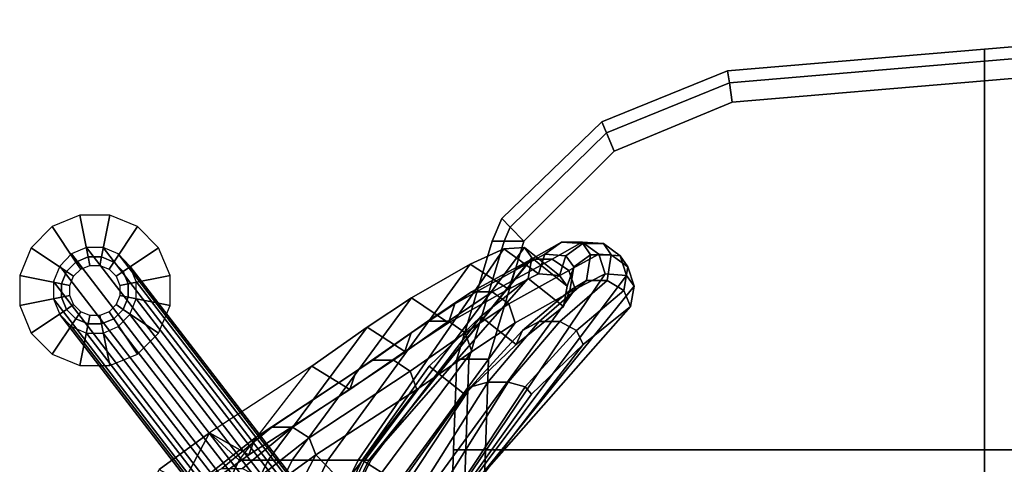
# Model space of a CAD drawing. Extents: x -10.5 to 11.8, y -11.2 to 11.2.
# Drawn here: x -9.5 to -2.1, y 7.4 to 10.7 of the extents above; entities that cross this region are included whole.
import ezdxf

# ---------------------------------------------------------------- set-up
doc = ezdxf.new("R2010")
doc.units = 0
for name, color, linetype in [('SEAT-BASE', 5, 'CONTINUOUS'), ('SEAT-FABRIC', 5, 'CONTINUOUS'), ('SEAT-GLIDE', 5, 'CONTINUOUS'), ('SEAT-VEN', 5, 'CONTINUOUS')]:
    doc.layers.add(name, color=color, linetype=linetype)

msp = doc.modelspace()

# ---------------------------------------------------------------- linework, layer by layer
at = {"layer": 'SEAT-BASE', "color": 0}
for points in [[(-7.6952, 7.1459, 8.0271), (-9.0674, 8.9296, 0.2911), (-9.1543, 8.8382, 0.3043), (-7.7848, 7.06, 8.0213)], [(-7.5801, 7.1925, 8.0209), (-8.9536, 8.9776, 0.2754), (-9.0674, 8.9296, 0.2911), (-7.6952, 7.1459, 8.0271)], [(-7.4569, 7.1925, 8.0036), (-8.8305, 8.9776, 0.2581), (-8.9536, 8.9776, 0.2754), (-7.5801, 7.1925, 8.0209)], [(-7.3446, 7.1459, 7.9779), (-8.7168, 8.9296, 0.2418), (-8.8305, 8.9776, 0.2581), (-7.4569, 7.1925, 8.0036)], [(-7.2601, 7.06, 7.9475), (-8.6296, 8.8382, 0.2305), (-8.7168, 8.9296, 0.2418), (-7.3446, 7.1459, 7.9779)], [(-7.7848, 7.06, 8.0213), (-9.1543, 8.8382, 0.3043), (-9.2015, 8.7229, 0.31), (-7.8352, 6.9476, 8.0042)], [(-7.2163, 6.9476, 7.9173), (-8.5826, 8.7229, 0.223), (-8.6296, 8.8382, 0.2305), (-7.2601, 7.06, 7.9475)], [(-7.8352, 6.9476, 8.0042), (-9.2015, 8.7229, 0.31), (-9.2015, 8.5944, 0.31), (-7.8388, 6.826, 7.9787)], [(-7.2199, 6.826, 7.8917), (-8.5826, 8.5944, 0.223), (-8.5826, 8.7229, 0.223), (-7.2163, 6.9476, 7.9173)], [(-7.8388, 6.826, 7.9787), (-9.2015, 8.5944, 0.31), (-9.1544, 8.4767, 0.3035), (-7.795, 6.7137, 7.9484)], [(-7.2703, 6.7137, 7.8746), (-8.6297, 8.4767, 0.2297), (-8.5826, 8.5944, 0.223), (-7.2199, 6.826, 7.8917)], [(-7.795, 6.7137, 7.9484), (-9.1544, 8.4767, 0.3035), (-9.0672, 8.3866, 0.2922), (-7.7105, 6.6277, 7.918)], [(-7.3599, 6.6277, 7.8688), (-8.7166, 8.3866, 0.2429), (-8.6297, 8.4767, 0.2297), (-7.2703, 6.7137, 7.8746)], [(-7.7105, 6.6277, 7.918), (-9.0672, 8.3866, 0.2922), (-8.9536, 8.3379, 0.2752), (-7.5981, 6.5811, 7.8923)], [(-7.5981, 6.5811, 7.8923), (-8.9536, 8.3379, 0.2752), (-8.8305, 8.3379, 0.2579), (-7.475, 6.5811, 7.875)], [(-7.475, 6.5811, 7.875), (-8.8305, 8.3379, 0.2579), (-8.7166, 8.3866, 0.2429), (-7.3599, 6.6277, 7.8688)]]:
    msp.add_3dface(points, dxfattribs=at)
at = {"layer": 'SEAT-FABRIC', "color": 0}
for points in [[(-2.2376, 10.3711, 14.9548), (0.3624, 10.5906, 14.9548), (0.3624, 10.6814, 14.8298), (-2.2376, 10.4619, 14.8298)], [(-2.2376, 10.4619, 14.8298), (0.3624, 10.6814, 14.8298), (0.3624, 10.6814, 14.6753), (-2.2376, 10.4619, 14.6753)], [(-2.2376, 10.4619, 14.6753), (0.3624, 10.6814, 14.6753), (0.3624, 10.5906, 14.5503), (-2.2376, 10.3711, 14.5503)], [(-2.2376, 10.2241, 15.0026), (0.3624, 10.4436, 15.0026), (0.3624, 10.5906, 14.9548), (-2.2376, 10.3711, 14.9548)], [(-2.2376, 10.3711, 14.5503), (0.3624, 10.5906, 14.5503), (0.3624, 10.4436, 14.5026), (-2.2376, 10.2241, 14.5026)], [(-4.1461, 10.2102, 14.9548), (-2.2376, 10.3711, 14.9548), (-2.2376, 10.4619, 14.8298), (-4.1592, 10.3001, 14.8298)], [(-4.1592, 10.3001, 14.8298), (-2.2376, 10.4619, 14.8298), (-2.2376, 10.4619, 14.6753), (-4.1592, 10.3001, 14.6753)], [(-4.1592, 10.3001, 14.6753), (-2.2376, 10.4619, 14.6753), (-2.2376, 10.3711, 14.5503), (-4.1461, 10.2102, 14.5503)], [(0.3624, 7.4648, 14.7026), (0.3624, 10.4436, 15.0026), (-2.2376, 10.2241, 15.0026), (-2.2376, 7.4648, 14.6026)], [(-4.125, 10.0648, 15.0026), (-2.2376, 10.2241, 15.0026), (-2.2376, 10.3711, 14.9548), (-4.1461, 10.2102, 14.9548)], [(-4.1461, 10.2102, 14.5503), (-2.2376, 10.3711, 14.5503), (-2.2376, 10.2241, 14.5026), (-4.125, 10.0648, 14.5026)], [(-5.0647, 9.8346, 14.9548), (-4.1461, 10.2102, 14.9548), (-4.1592, 10.3001, 14.8298), (-5.1003, 9.9181, 14.8298)], [(-5.1003, 9.9181, 14.8298), (-4.1592, 10.3001, 14.8298), (-4.1592, 10.3001, 14.6753), (-5.1003, 9.9181, 14.6753)], [(-5.1003, 9.9181, 14.6753), (-4.1592, 10.3001, 14.6753), (-4.1461, 10.2102, 14.5503), (-5.0647, 9.8346, 14.5503)], [(-5.0071, 9.6994, 15.0026), (-4.125, 10.0648, 15.0026), (-4.1461, 10.2102, 14.9548), (-5.0647, 9.8346, 14.9548)], [(-5.0647, 9.8346, 14.5503), (-4.1461, 10.2102, 14.5503), (-4.125, 10.0648, 14.5026), (-5.0071, 9.6994, 14.5026)], [(-5.7847, 9.1296, 14.9548), (-5.0647, 9.8346, 14.9548), (-5.1003, 9.9181, 14.8298), (-5.8481, 9.1947, 14.8298)], [(-5.8481, 9.1947, 14.8298), (-5.1003, 9.9181, 14.8298), (-5.1003, 9.9181, 14.6753), (-5.8481, 9.1947, 14.6753)], [(-5.8481, 9.1947, 14.6753), (-5.1003, 9.9181, 14.6753), (-5.0647, 9.8346, 14.5503), (-5.7847, 9.1296, 14.5503)], [(-5.6822, 9.0243, 15.0026), (-5.0071, 9.6994, 15.0026), (-5.0647, 9.8346, 14.9548), (-5.7847, 9.1296, 14.9548)], [(-5.7847, 9.1296, 14.5503), (-5.0647, 9.8346, 14.5503), (-5.0071, 9.6994, 14.5026), (-5.6822, 9.0243, 14.5026)], [(-5.8292, 9.0243, 14.9548), (-5.7847, 9.1296, 14.9548), (-5.8481, 9.1947, 14.8298), (-5.92, 9.0243, 14.8298)], [(-5.92, 9.0243, 14.8298), (-5.8481, 9.1947, 14.8298), (-5.8481, 9.1947, 14.6753), (-5.92, 9.0243, 14.6753)], [(-5.92, 9.0243, 14.6753), (-5.8481, 9.1947, 14.6753), (-5.7847, 9.1296, 14.5503), (-5.8292, 9.0243, 14.5503)], [(-5.6822, 9.0243, 15.0026), (-5.7847, 9.1296, 14.9548), (-5.8292, 9.0243, 14.9548)], [(-5.8292, 9.0243, 14.5503), (-5.7847, 9.1296, 14.5503), (-5.6822, 9.0243, 14.5026)], [(-6.0946, 8.1422, 14.7548), (-5.8292, 9.0243, 14.9548), (-5.92, 9.0243, 14.8298), (-6.1854, 8.1422, 14.6298)], [(-6.1854, 8.1422, 14.6298), (-5.92, 9.0243, 14.8298), (-5.92, 9.0243, 14.6753), (-6.1854, 8.1422, 14.4753)], [(-6.1854, 8.1422, 14.4753), (-5.92, 9.0243, 14.6753), (-5.8292, 9.0243, 14.5503), (-6.0946, 8.1422, 14.3503)], [(-5.9476, 8.1422, 14.8026), (-5.6822, 9.0243, 15.0026), (-5.8292, 9.0243, 14.9548), (-6.0946, 8.1422, 14.7548)], [(-6.0946, 8.1422, 14.3503), (-5.8292, 9.0243, 14.5503), (-5.6822, 9.0243, 14.5026), (-5.9476, 8.1422, 14.3026)], [(-5.4015, 9.0187, 20.4141), (-5.5265, 8.9282, 20.4067), (-5.7507, 8.8058, 21.48), (-5.6257, 8.8913, 21.5105)], [(-5.247, 9.0187, 20.4141), (-5.4015, 9.0187, 20.4141), (-5.6257, 8.8913, 21.5105), (-5.4712, 8.8913, 21.5105)], [(-5.2429, 9.0073, 19.4696), (-5.3679, 8.9166, 19.4743), (-5.5265, 8.9282, 20.4067), (-5.4015, 9.0187, 20.4141)], [(-5.122, 8.9282, 20.4067), (-5.247, 9.0187, 20.4141), (-5.4712, 8.8913, 21.5105), (-5.3462, 8.8058, 21.48)], [(-5.0884, 9.0073, 19.4696), (-5.2429, 9.0073, 19.4696), (-5.4015, 9.0187, 20.4141), (-5.247, 9.0187, 20.4141)], [(-5.1852, 8.9242, 18.95), (-5.3102, 8.8347, 18.9654), (-5.3679, 8.9166, 19.4743), (-5.2429, 9.0073, 19.4696)], [(-4.9634, 8.9166, 19.4743), (-5.0884, 9.0073, 19.4696), (-5.247, 9.0187, 20.4141), (-5.122, 8.9282, 20.4067)], [(-5.0307, 8.9242, 18.95), (-5.1852, 8.9242, 18.95), (-5.2429, 9.0073, 19.4696), (-5.0884, 9.0073, 19.4696)], [(-4.9057, 8.8347, 18.9654), (-5.0307, 8.9242, 18.95), (-5.0884, 9.0073, 19.4696), (-4.9634, 8.9166, 19.4743)], [(-5.5265, 8.9282, 20.4067), (-5.5742, 8.7817, 20.3947), (-5.7985, 8.6674, 21.4306), (-5.7507, 8.8058, 21.48)], [(-5.3679, 8.9166, 19.4743), (-5.4157, 8.7699, 19.482), (-5.5742, 8.7817, 20.3947), (-5.5265, 8.9282, 20.4067)], [(-5.3102, 8.8347, 18.9654), (-5.3579, 8.6899, 18.9905), (-5.4157, 8.7699, 19.482), (-5.3679, 8.9166, 19.4743)], [(-5.0742, 8.7817, 20.3947), (-5.122, 8.9282, 20.4067), (-5.3462, 8.8058, 21.48), (-5.2985, 8.6674, 21.4306)], [(-5.2135, 8.7316, 18.3833), (-5.3385, 8.6569, 18.4349), (-5.3102, 8.8347, 18.9654), (-5.1852, 8.9242, 18.95)], [(-5.059, 8.7316, 18.3833), (-5.2135, 8.7316, 18.3833), (-5.1852, 8.9242, 18.95), (-5.0307, 8.9242, 18.95)], [(-4.9157, 8.7699, 19.482), (-4.9634, 8.9166, 19.4743), (-5.122, 8.9282, 20.4067), (-5.0742, 8.7817, 20.3947)], [(-4.934, 8.6569, 18.4349), (-5.059, 8.7316, 18.3833), (-5.0307, 8.9242, 18.95), (-4.9057, 8.8347, 18.9654)], [(-4.8579, 8.6899, 18.9905), (-4.9057, 8.8347, 18.9654), (-4.9634, 8.9166, 19.4743), (-4.9157, 8.7699, 19.482)], [(-5.6257, 8.8913, 21.5105), (-5.7507, 8.8058, 21.48), (-6.1993, 8.5579, 22.9618), (-6.0743, 8.6461, 22.9836)], [(-5.4712, 8.8913, 21.5105), (-5.6257, 8.8913, 21.5105), (-6.0743, 8.6461, 22.9836), (-5.9197, 8.6461, 22.9836)], [(-5.3462, 8.8058, 21.48), (-5.4712, 8.8913, 21.5105), (-5.9197, 8.6461, 22.9836), (-5.7947, 8.5579, 22.9618)], [(-6.3639, 7.2096, 21.2571), (-6.136, 7.2096, 19.774), (-5.0742, 8.7817, 20.3947), (-5.2985, 8.6674, 21.4306)], [(-5.7507, 8.8058, 21.48), (-5.7985, 8.6674, 21.4306), (-6.247, 8.4153, 22.9266), (-6.1993, 8.5579, 22.9618)], [(-4.9157, 8.7699, 19.482), (-5.0742, 8.7817, 20.3947), (-6.136, 7.2096, 19.774), (-6.0863, 7.2096, 19.2749)], [(-6.0863, 7.2096, 19.2749), (-6.0563, 7.2096, 18.7722), (-4.8579, 8.6899, 18.9905), (-4.9157, 8.7699, 19.482)], [(-5.2985, 8.6674, 21.4306), (-5.3462, 8.8058, 21.48), (-5.7947, 8.5579, 22.9618), (-5.747, 8.4153, 22.9266)], [(-5.3385, 8.6569, 18.4349), (-5.3863, 8.536, 18.5185), (-5.3579, 8.6899, 18.9905), (-5.3102, 8.8347, 18.9654)], [(-4.8863, 8.536, 18.5185), (-4.934, 8.6569, 18.4349), (-4.9057, 8.8347, 18.9654), (-4.8579, 8.6899, 18.9905)], [(-5.5676, 8.4247, 17.9225), (-5.6926, 8.3586, 17.9848), (-5.3385, 8.6569, 18.4349), (-5.2135, 8.7316, 18.3833)], [(-5.4131, 8.4247, 17.9225), (-5.5676, 8.4247, 17.9225), (-5.2135, 8.7316, 18.3833), (-5.059, 8.7316, 18.3833)], [(-5.2881, 8.3586, 17.9848), (-5.4131, 8.4247, 17.9225), (-5.059, 8.7316, 18.3833), (-4.934, 8.6569, 18.4349)], [(-5.2985, 8.6674, 21.4306), (-5.747, 8.4153, 22.9266), (-6.6311, 7.2096, 22.7331), (-6.3639, 7.2096, 21.2571)], [(-6.0743, 8.6461, 22.9836), (-6.1993, 8.5579, 22.9618), (-6.5255, 8.3406, 24.0533), (-6.4005, 8.4265, 24.0828)], [(-5.9197, 8.6461, 22.9836), (-6.0743, 8.6461, 22.9836), (-6.4005, 8.4265, 24.0828), (-6.246, 8.4265, 24.0828)], [(-5.7947, 8.5579, 22.9618), (-5.9197, 8.6461, 22.9836), (-6.246, 8.4265, 24.0828), (-6.121, 8.3406, 24.0533)], [(-6.0563, 7.2096, 18.7722), (-4.8863, 8.536, 18.5185), (-4.8579, 8.6899, 18.9905), (-6.0563, 7.2096, 18.7722)], [(-5.6926, 8.3586, 17.9848), (-5.7403, 8.2518, 18.0857), (-5.3863, 8.536, 18.5185), (-5.3385, 8.6569, 18.4349)], [(-5.2403, 8.2518, 18.0857), (-5.2881, 8.3586, 17.9848), (-4.934, 8.6569, 18.4349), (-4.8863, 8.536, 18.5185)], [(-6.1993, 8.5579, 22.9618), (-6.247, 8.4153, 22.9266), (-6.5732, 8.2017, 24.0055), (-6.5255, 8.3406, 24.0533)], [(-5.747, 8.4153, 22.9266), (-5.7947, 8.5579, 22.9618), (-6.121, 8.3406, 24.0533), (-6.0732, 8.2017, 24.0055)], [(-6.0425, 7.2096, 18.2552), (-5.2403, 8.2518, 18.0857), (-4.8863, 8.536, 18.5185), (-6.0563, 7.2096, 18.7722)], [(-6.4005, 8.4265, 24.0828), (-6.5255, 8.3406, 24.0533), (-6.9368, 8.0524, 25.5516), (-6.8118, 8.1363, 25.5863)], [(-6.246, 8.4265, 24.0828), (-6.4005, 8.4265, 24.0828), (-6.8118, 8.1363, 25.5863), (-6.6573, 8.1363, 25.5863)], [(-6.8092, 7.2096, 23.8421), (-6.6311, 7.2096, 22.7331), (-5.747, 8.4153, 22.9266), (-6.0732, 8.2017, 24.0055)], [(-6.121, 8.3406, 24.0533), (-6.246, 8.4265, 24.0828), (-6.6573, 8.1363, 25.5863), (-6.5323, 8.0524, 25.5516)], [(-5.9537, 7.9704, 17.5911), (-6.0787, 7.936, 17.6751), (-5.6926, 8.3586, 17.9848), (-5.5676, 8.4247, 17.9225)], [(-5.7992, 7.9704, 17.5911), (-5.9537, 7.9704, 17.5911), (-5.5676, 8.4247, 17.9225), (-5.4131, 8.4247, 17.9225)], [(-5.6742, 7.936, 17.6751), (-5.7992, 7.9704, 17.5911), (-5.4131, 8.4247, 17.9225), (-5.2881, 8.3586, 17.9848)], [(-6.5255, 8.3406, 24.0533), (-6.5732, 8.2017, 24.0055), (-6.9845, 7.9166, 25.4955), (-6.9368, 8.0524, 25.5516)], [(-6.0732, 8.2017, 24.0055), (-6.121, 8.3406, 24.0533), (-6.5323, 8.0524, 25.5516), (-6.4845, 7.9166, 25.4955)], [(-6.0787, 7.936, 17.6751), (-6.1264, 7.8803, 17.8111), (-5.7403, 8.2518, 18.0857), (-5.6926, 8.3586, 17.9848)], [(-5.6264, 7.8803, 17.8111), (-5.6742, 7.936, 17.6751), (-5.2881, 8.3586, 17.9848), (-5.2403, 8.2518, 18.0857)], [(-6.1074, 7.2096, 17.724), (-5.6264, 7.8803, 17.8111), (-5.2403, 8.2518, 18.0857), (-6.0425, 7.2096, 18.2552)], [(-6.0732, 8.2017, 24.0055), (-6.4845, 7.9166, 25.4955), (-7.0267, 7.2096, 25.4128), (-6.8092, 7.2096, 23.8421)], [(-6.8118, 8.1363, 25.5863), (-6.9368, 8.0524, 25.5516), (-7.6925, 7.5561, 27.3886), (-7.5675, 7.6348, 27.434)], [(-6.6573, 8.1363, 25.5863), (-6.8118, 8.1363, 25.5863), (-7.5675, 7.6348, 27.434), (-7.413, 7.6348, 27.434)], [(-6.5323, 8.0524, 25.5516), (-6.6573, 8.1363, 25.5863), (-7.413, 7.6348, 27.434), (-7.288, 7.5561, 27.3886)], [(-6.2084, 7.4648, 14.4298), (-6.1176, 7.4648, 14.5548), (-6.0946, 8.1422, 14.7548), (-6.1854, 8.1422, 14.6298)], [(-6.2084, 7.4648, 14.2753), (-6.2084, 7.4648, 14.4298), (-6.1854, 8.1422, 14.6298), (-6.1854, 8.1422, 14.4753)], [(-6.1176, 7.4648, 14.1503), (-6.2084, 7.4648, 14.2753), (-6.1854, 8.1422, 14.4753), (-6.0946, 8.1422, 14.3503)], [(-6.1176, 7.4648, 14.5548), (-5.9707, 7.4648, 14.6026), (-5.9476, 8.1422, 14.8026), (-6.0946, 8.1422, 14.7548)], [(-5.9707, 7.4648, 14.1026), (-6.1176, 7.4648, 14.1503), (-6.0946, 8.1422, 14.3503), (-5.9476, 8.1422, 14.3026)], [(-6.9368, 8.0524, 25.5516), (-6.9845, 7.9166, 25.4955), (-7.7402, 7.4288, 27.3152), (-7.6925, 7.5561, 27.3886)], [(-6.4845, 7.9166, 25.4955), (-6.5323, 8.0524, 25.5516), (-7.288, 7.5561, 27.3886), (-7.2402, 7.4288, 27.3152)], [(-6.4347, 7.2096, 17.4863), (-6.5597, 7.2096, 17.5771), (-6.0787, 7.936, 17.6751), (-5.9537, 7.9704, 17.5911)], [(-6.2801, 7.2096, 17.4863), (-6.4347, 7.2096, 17.4863), (-5.9537, 7.9704, 17.5911), (-5.7992, 7.9704, 17.5911)], [(-6.1551, 7.2096, 17.5771), (-6.2801, 7.2096, 17.4863), (-5.7992, 7.9704, 17.5911), (-5.6742, 7.936, 17.6751)], [(-7.2402, 7.4288, 27.3152), (-7.0267, 7.2096, 25.4128), (-6.4845, 7.9166, 25.4955), (-7.2402, 7.4288, 27.3152)], [(-6.5597, 7.2096, 17.5771), (-6.6074, 7.2096, 17.724), (-6.1264, 7.8803, 17.8111), (-6.0787, 7.936, 17.6751)], [(-6.1074, 7.2096, 17.724), (-6.1551, 7.2096, 17.5771), (-5.6742, 7.936, 17.6751), (-5.6264, 7.8803, 17.8111)], [(-7.6925, 7.5561, 27.3886), (-8.0662, 7.2615, 28.0324), (-7.9412, 7.3265, 28.0958), (-7.5675, 7.6348, 27.434)], [(-7.5675, 7.6348, 27.434), (-7.9412, 7.3265, 28.0958), (-7.7867, 7.3265, 28.0958), (-7.413, 7.6348, 27.434)], [(-7.413, 7.6348, 27.434), (-7.7867, 7.3265, 28.0958), (-7.6617, 7.2615, 28.0324), (-7.288, 7.5561, 27.3886)], [(-7.7402, 7.4288, 27.3152), (-8.114, 7.1563, 27.9299), (-8.0662, 7.2615, 28.0324), (-7.6925, 7.5561, 27.3886)], [(-7.288, 7.5561, 27.3886), (-7.6617, 7.2615, 28.0324), (-7.614, 7.1563, 27.9299), (-7.2402, 7.4288, 27.3152)], [(-6.2663, 5.7648, 13.9298), (-6.1755, 5.7648, 14.0548), (-6.1176, 7.4648, 14.5548), (-6.2084, 7.4648, 14.4298)], [(-6.2663, 5.7648, 13.7753), (-6.2663, 5.7648, 13.9298), (-6.2084, 7.4648, 14.4298), (-6.2084, 7.4648, 14.2753)], [(-6.1755, 5.7648, 13.6503), (-6.2663, 5.7648, 13.7753), (-6.2084, 7.4648, 14.2753), (-6.1176, 7.4648, 14.1503)], [(-6.1755, 5.7648, 14.0548), (-6.0285, 5.7648, 14.1026), (-5.9707, 7.4648, 14.6026), (-6.1176, 7.4648, 14.5548)], [(-6.0285, 5.7648, 13.6026), (-6.1755, 5.7648, 13.6503), (-6.1176, 7.4648, 14.1503), (-5.9707, 7.4648, 14.1026)], [(-6.0285, 5.7648, 14.1026), (-2.2376, 5.7648, 14.2026), (-2.2376, 7.4648, 14.6026), (-5.9707, 7.4648, 14.6026)], [(0.3624, 7.4648, 14.7026), (-2.2376, 7.4648, 14.6026), (-2.2376, 5.7648, 14.2026), (0.3624, 5.7648, 14.5026)], [(-7.2402, 7.4288, 27.3152), (-7.614, 7.1563, 27.9299), (-8.3884, 5.5343, 27.605), (-8.2403, 5.5343, 27.1237)], [(-8.2403, 5.5343, 27.1237), (-7.8354, 5.5343, 25.2664), (-7.0267, 7.2096, 25.4128), (-7.2402, 7.4288, 27.3152)]]:
    msp.add_3dface(points, dxfattribs=at)
for points, invisible_edges in [([(-2.2376, 7.4648, 14.6026), (-4.125, 10.0648, 15.0026), (-2.2376, 10.2241, 15.0026), (-2.2376, 7.4648, 14.6026)], 1), ([(-5.6822, 9.0243, 15.0026), (-2.2376, 7.4648, 14.6026), (-4.125, 10.0648, 15.0026), (-5.0071, 9.6994, 15.0026)], 3), ([(-5.9707, 7.4648, 14.6026), (-2.2376, 7.4648, 14.6026), (-5.6822, 9.0243, 15.0026), (-5.9476, 8.1422, 14.8026)], 2)]:
    msp.add_3dface(points, dxfattribs=dict(at, invisible_edges=invisible_edges))
at = {"layer": 'SEAT-GLIDE', "color": 0}
for points in [[(-8.9413, 8.9073, 0.2), (-9.0034, 9.2198), (-9.2102, 9.1342), (-9.0331, 8.8692, 0.2)], [(-8.8418, 8.9073, 0.2), (-8.7796, 9.2198), (-9.0034, 9.2198), (-8.9413, 8.9073, 0.2)], [(-8.7499, 8.8692, 0.2), (-8.5729, 9.1342), (-8.7796, 9.2198), (-8.8418, 8.9073, 0.2)], [(-9.0331, 8.8692, 0.2), (-9.2102, 9.1342), (-9.3684, 8.9759), (-9.1035, 8.7989, 0.2)], [(-8.6796, 8.7989, 0.2), (-8.4147, 8.9759), (-8.5729, 9.1342), (-8.7499, 8.8692, 0.2)], [(-9.1035, 8.7989, 0.2), (-9.3684, 8.9759), (-9.454, 8.7692), (-9.1415, 8.707, 0.2)], [(-8.6415, 8.707, 0.2), (-8.329, 8.7692), (-8.4147, 8.9759), (-8.6796, 8.7989, 0.2)], [(-9.1035, 8.7989, 0.2), (-9.1035, 8.7989, 0.4), (-9.0331, 8.8692, 0.4), (-9.0331, 8.8692, 0.2)], [(-9.0505, 8.7635, 0.5), (-8.9977, 8.8163, 0.5), (-9.0331, 8.8692, 0.4), (-9.1035, 8.7989, 0.4)], [(-9.0331, 8.8692, 0.2), (-9.0331, 8.8692, 0.4), (-8.9413, 8.9073, 0.4), (-8.9413, 8.9073, 0.2)], [(-8.9977, 8.8163, 0.5), (-8.9288, 8.8448, 0.5), (-8.9413, 8.9073, 0.4), (-9.0331, 8.8692, 0.4)], [(-8.9413, 8.9073, 0.2), (-8.9413, 8.9073, 0.4), (-8.8418, 8.9073, 0.4), (-8.8418, 8.9073, 0.2)], [(-8.9288, 8.8448, 0.5), (-8.8542, 8.8448, 0.5), (-8.8418, 8.9073, 0.4), (-8.9413, 8.9073, 0.4)], [(-8.8542, 8.8448, 0.5), (-8.7853, 8.8163, 0.5), (-8.7499, 8.8692, 0.4), (-8.8418, 8.9073, 0.4)], [(-8.8418, 8.9073, 0.2), (-8.8418, 8.9073, 0.4), (-8.7499, 8.8692, 0.4), (-8.7499, 8.8692, 0.2)], [(-8.7853, 8.8163, 0.5), (-8.7326, 8.7635, 0.5), (-8.6796, 8.7989, 0.4), (-8.7499, 8.8692, 0.4)], [(-8.7499, 8.8692, 0.2), (-8.7499, 8.8692, 0.4), (-8.6796, 8.7989, 0.4), (-8.6796, 8.7989, 0.2)], [(-9.1415, 8.707, 0.2), (-9.454, 8.7692), (-9.454, 8.5454), (-9.1415, 8.6076, 0.2)], [(-9.1415, 8.707, 0.2), (-9.1415, 8.707, 0.4), (-9.1035, 8.7989, 0.4), (-9.1035, 8.7989, 0.2)], [(-9.079, 8.6946, 0.5), (-9.0505, 8.7635, 0.5), (-9.1035, 8.7989, 0.4), (-9.1415, 8.707, 0.4)], [(-8.7326, 8.7635, 0.5), (-8.704, 8.6946, 0.5), (-8.6415, 8.707, 0.4), (-8.6796, 8.7989, 0.4)], [(-8.6796, 8.7989, 0.2), (-8.6796, 8.7989, 0.4), (-8.6415, 8.707, 0.4), (-8.6415, 8.707, 0.2)], [(-8.6415, 8.6076, 0.2), (-8.329, 8.5454), (-8.329, 8.7692), (-8.6415, 8.707, 0.2)], [(-9.1415, 8.6076, 0.2), (-9.1415, 8.6076, 0.4), (-9.1415, 8.707, 0.4), (-9.1415, 8.707, 0.2)], [(-9.079, 8.62, 0.5), (-9.079, 8.6946, 0.5), (-9.1415, 8.707, 0.4), (-9.1415, 8.6076, 0.4)], [(-8.704, 8.6946, 0.5), (-8.704, 8.62, 0.5), (-8.6415, 8.6076, 0.4), (-8.6415, 8.707, 0.4)], [(-8.6415, 8.707, 0.2), (-8.6415, 8.707, 0.4), (-8.6415, 8.6076, 0.4), (-8.6415, 8.6076, 0.2)], [(-9.0505, 8.5511, 0.5), (-9.079, 8.62, 0.5), (-9.1415, 8.6076, 0.4), (-9.1035, 8.5157, 0.4)], [(-8.704, 8.62, 0.5), (-8.7326, 8.5511, 0.5), (-8.6796, 8.5157, 0.4), (-8.6415, 8.6076, 0.4)], [(-9.1415, 8.6076, 0.2), (-9.454, 8.5454), (-9.3684, 8.3387), (-9.1035, 8.5157, 0.2)], [(-9.1035, 8.5157, 0.2), (-9.1035, 8.5157, 0.4), (-9.1415, 8.6076, 0.4), (-9.1415, 8.6076, 0.2)], [(-8.9977, 8.4983, 0.5), (-9.0505, 8.5511, 0.5), (-9.1035, 8.5157, 0.4), (-9.0331, 8.4454, 0.4)], [(-8.7326, 8.5511, 0.5), (-8.7853, 8.4983, 0.5), (-8.7499, 8.4454, 0.4), (-8.6796, 8.5157, 0.4)], [(-8.6415, 8.6076, 0.2), (-8.6415, 8.6076, 0.4), (-8.6796, 8.5157, 0.4), (-8.6796, 8.5157, 0.2)], [(-8.6796, 8.5157, 0.2), (-8.4147, 8.3387), (-8.329, 8.5454), (-8.6415, 8.6076, 0.2)], [(-9.1035, 8.5157, 0.2), (-9.3684, 8.3387), (-9.2102, 8.1804), (-9.0331, 8.4454, 0.2)], [(-9.0331, 8.4454, 0.2), (-9.0331, 8.4454, 0.4), (-9.1035, 8.5157, 0.4), (-9.1035, 8.5157, 0.2)], [(-8.9288, 8.4698, 0.5), (-8.9977, 8.4983, 0.5), (-9.0331, 8.4454, 0.4), (-8.9413, 8.4073, 0.4)], [(-8.8542, 8.4698, 0.5), (-8.9288, 8.4698, 0.5), (-8.9413, 8.4073, 0.4), (-8.8418, 8.4073, 0.4)], [(-8.7853, 8.4983, 0.5), (-8.8542, 8.4698, 0.5), (-8.8418, 8.4073, 0.4), (-8.7499, 8.4454, 0.4)], [(-8.6796, 8.5157, 0.2), (-8.6796, 8.5157, 0.4), (-8.7499, 8.4454, 0.4), (-8.7499, 8.4454, 0.2)], [(-8.7499, 8.4454, 0.2), (-8.5729, 8.1804), (-8.4147, 8.3387), (-8.6796, 8.5157, 0.2)], [(-9.0331, 8.4454, 0.2), (-9.2102, 8.1804), (-9.0034, 8.0948), (-8.9413, 8.4073, 0.2)], [(-8.9413, 8.4073, 0.2), (-8.9413, 8.4073, 0.4), (-9.0331, 8.4454, 0.4), (-9.0331, 8.4454, 0.2)], [(-8.9413, 8.4073, 0.2), (-9.0034, 8.0948), (-8.7796, 8.0948), (-8.8418, 8.4073, 0.2)], [(-8.8418, 8.4073, 0.2), (-8.8418, 8.4073, 0.4), (-8.9413, 8.4073, 0.4), (-8.9413, 8.4073, 0.2)], [(-8.7499, 8.4454, 0.2), (-8.7499, 8.4454, 0.4), (-8.8418, 8.4073, 0.4), (-8.8418, 8.4073, 0.2)], [(-8.8418, 8.4073, 0.2), (-8.7796, 8.0948), (-8.5729, 8.1804), (-8.7499, 8.4454, 0.2)]]:
    msp.add_3dface(points, dxfattribs=at)
at = {"layer": 'SEAT-VEN', "color": 0}
for points in [[(0.3624, 10.4436, 14.1626), (0.3624, 7.4648, 13.8626), (-2.2376, 7.4648, 13.7626), (-2.2376, 10.2241, 14.1626)], [(-2.2376, 10.2241, 14.1626), (-2.2376, 10.2241, 14.5026), (0.3624, 10.4436, 14.5026), (0.3624, 10.4436, 14.1626)], [(-4.125, 10.0648, 14.1626), (-4.125, 10.0648, 14.5026), (-2.2376, 10.2241, 14.5026), (-2.2376, 10.2241, 14.1626)], [(-5.0071, 9.6994, 14.1626), (-5.0071, 9.6994, 14.5026), (-4.125, 10.0648, 14.5026), (-4.125, 10.0648, 14.1626)], [(-5.6822, 9.0243, 14.1626), (-5.6822, 9.0243, 14.5026), (-5.0071, 9.6994, 14.5026), (-5.0071, 9.6994, 14.1626)], [(-5.9476, 8.1422, 13.9626), (-5.9476, 8.1422, 14.3026), (-5.6822, 9.0243, 14.5026), (-5.6822, 9.0243, 14.1626)], [(-6.0841, 8.8526, 21.4249), (-5.8325, 8.9679, 20.2577), (-6.9222, 7.3878, 19.7222), (-7.15, 7.3878, 21.2053)], [(-5.8325, 8.9679, 20.2577), (-5.6778, 8.9773, 19.4345), (-6.8725, 7.3878, 19.2231), (-6.9222, 7.3878, 19.7222)], [(-5.6778, 8.9773, 19.4345), (-5.6201, 8.8973, 18.943), (-6.8424, 7.3878, 18.7204), (-6.8725, 7.3878, 19.2231)], [(-5.5742, 8.7817, 20.3947), (-5.8325, 8.9679, 20.2577), (-6.0841, 8.8526, 21.4249), (-5.7985, 8.6674, 21.4306)], [(-5.4157, 8.7699, 19.482), (-5.6778, 8.9773, 19.4345), (-5.8325, 8.9679, 20.2577), (-5.5742, 8.7817, 20.3947)], [(-5.3579, 8.6899, 18.9905), (-5.6201, 8.8973, 18.943), (-5.6778, 8.9773, 19.4345), (-5.4157, 8.7699, 19.482)], [(-7.15, 7.3878, 21.2053), (-7.4172, 7.3878, 22.6813), (-6.5243, 8.601, 22.8762), (-6.0841, 8.8526, 21.4249)], [(-5.652, 8.746, 18.4704), (-6.8424, 7.3878, 18.7204), (-6.8424, 7.3878, 18.7204), (-5.6236, 8.8999, 18.9424)], [(-5.7985, 8.6674, 21.4306), (-6.0841, 8.8526, 21.4249), (-6.5243, 8.601, 22.8762), (-6.247, 8.4153, 22.9266)], [(-5.3863, 8.536, 18.5185), (-5.652, 8.746, 18.4704), (-5.6236, 8.8999, 18.9424), (-5.3579, 8.6899, 18.9905)], [(-6.006, 8.4618, 18.0376), (-6.8286, 7.3878, 18.2034), (-6.8424, 7.3878, 18.7204), (-5.652, 8.746, 18.4704)], [(-5.7403, 8.2518, 18.0857), (-6.006, 8.4618, 18.0376), (-5.652, 8.746, 18.4704), (-5.3863, 8.536, 18.5185)], [(-6.8547, 8.3813, 23.9541), (-6.5243, 8.601, 22.8762), (-7.4172, 7.3878, 22.6813), (-7.5954, 7.3878, 23.7903)], [(-6.247, 8.4153, 22.9266), (-6.5243, 8.601, 22.8762), (-6.8547, 8.3813, 23.9541), (-6.5732, 8.2017, 24.0055)], [(-6.3921, 8.0903, 17.763), (-6.8935, 7.3878, 17.6722), (-6.8286, 7.3878, 18.2034), (-6.006, 8.4618, 18.0376)], [(-6.1264, 7.8803, 17.8111), (-6.3921, 8.0903, 17.763), (-6.006, 8.4618, 18.0376), (-5.7403, 8.2518, 18.0857)], [(-7.5954, 7.3878, 23.7903), (-7.8129, 7.3878, 25.361), (-7.2701, 8.0903, 25.4434), (-6.8547, 8.3813, 23.9541)], [(-6.5732, 8.2017, 24.0055), (-6.8547, 8.3813, 23.9541), (-7.2701, 8.0903, 25.4434), (-6.9845, 7.9166, 25.4955)], [(-5.9707, 7.4648, 13.7626), (-5.9707, 7.4648, 14.1026), (-5.9476, 8.1422, 14.3026), (-5.9476, 8.1422, 13.9626)], [(-8.0332, 7.5926, 27.2642), (-7.8129, 7.3878, 25.361), (-7.2701, 8.0903, 25.4434), (-8.0332, 7.5926, 27.2642)], [(-6.9845, 7.9166, 25.4955), (-7.2701, 8.0903, 25.4434), (-8.0332, 7.5926, 27.2642), (-7.7402, 7.4288, 27.3152)], [(-6.3921, 8.0903, 17.763), (-6.1264, 7.8803, 17.8111), (-6.6074, 7.2096, 17.724), (-6.8935, 7.3878, 17.6722)], [(-8.4111, 7.3173, 27.8761), (-8.0332, 7.5926, 27.2642), (-9.0504, 5.6648, 27.0676), (-9.1985, 5.6648, 27.5489)], [(-8.0332, 7.5926, 27.2642), (-7.8129, 7.3878, 25.361), (-8.6454, 5.6648, 25.2102), (-9.0504, 5.6648, 27.0676)], [(-7.7402, 7.4288, 27.3152), (-8.0332, 7.5926, 27.2642), (-8.4111, 7.3173, 27.8761), (-8.114, 7.1563, 27.9299)], [(-2.2376, 5.7648, 13.3626), (-6.0285, 5.7648, 13.2626), (-5.9707, 7.4648, 13.7626), (-2.2376, 7.4648, 13.7626)], [(-6.0285, 5.7648, 13.2626), (-6.0285, 5.7648, 13.6026), (-5.9707, 7.4648, 14.1026), (-5.9707, 7.4648, 13.7626)], [(-2.2376, 7.4648, 13.7626), (0.3624, 7.4648, 13.8626), (0.3624, 5.7648, 13.6626), (-2.2376, 5.7648, 13.3626)], [(-8.4279, 5.6648, 23.6396), (-8.6454, 5.6648, 25.2102), (-7.8129, 7.3878, 25.361), (-7.5954, 7.3878, 23.7903)], [(-7.5954, 7.3878, 23.7903), (-7.4172, 7.3878, 22.6813), (-8.2498, 5.6648, 22.5306), (-8.4279, 5.6648, 23.6396)], [(-7.9826, 5.6648, 21.0546), (-8.2498, 5.6648, 22.5306), (-7.4172, 7.3878, 22.6813), (-7.15, 7.3878, 21.2053)], [(-7.15, 7.3878, 21.2053), (-6.9222, 7.3878, 19.7222), (-7.7547, 5.6648, 19.5715), (-7.9826, 5.6648, 21.0546)], [(-6.9222, 7.3878, 19.7222), (-6.8725, 7.3878, 19.2231), (-7.705, 5.6648, 19.0723), (-7.7547, 5.6648, 19.5715)], [(-6.8286, 7.3878, 18.2034), (-6.8935, 7.3878, 17.6722), (-7.7261, 5.6648, 17.5215), (-7.6612, 5.6648, 18.0527)], [(-6.8935, 7.3878, 17.6722), (-6.6074, 7.2096, 17.724), (-7.416, 5.5343, 17.5776), (-7.7261, 5.6648, 17.5215)], [(-6.8725, 7.3878, 19.2231), (-6.8424, 7.3878, 18.7204), (-7.675, 5.6648, 18.5697), (-7.705, 5.6648, 19.0723)], [(-6.8424, 7.3878, 18.7204), (-6.8286, 7.3878, 18.2034), (-7.6612, 5.6648, 18.0527), (-7.675, 5.6648, 18.5697)]]:
    msp.add_3dface(points, dxfattribs=at)
for points, invisible_edges in [([(-4.125, 10.0648, 14.1626), (-2.2376, 7.4648, 13.7626), (-2.2376, 7.4648, 13.7626), (-2.2376, 10.2241, 14.1626)], 1), ([(-2.2376, 7.4648, 13.7626), (-5.6822, 9.0243, 14.1626), (-5.0071, 9.6994, 14.1626), (-4.125, 10.0648, 14.1626)], 9), ([(-2.2376, 7.4648, 13.7626), (-5.9707, 7.4648, 13.7626), (-5.9476, 8.1422, 13.9626), (-5.6822, 9.0243, 14.1626)], 8)]:
    msp.add_3dface(points, dxfattribs=dict(at, invisible_edges=invisible_edges))

doc.saveas('drawing.dxf')
